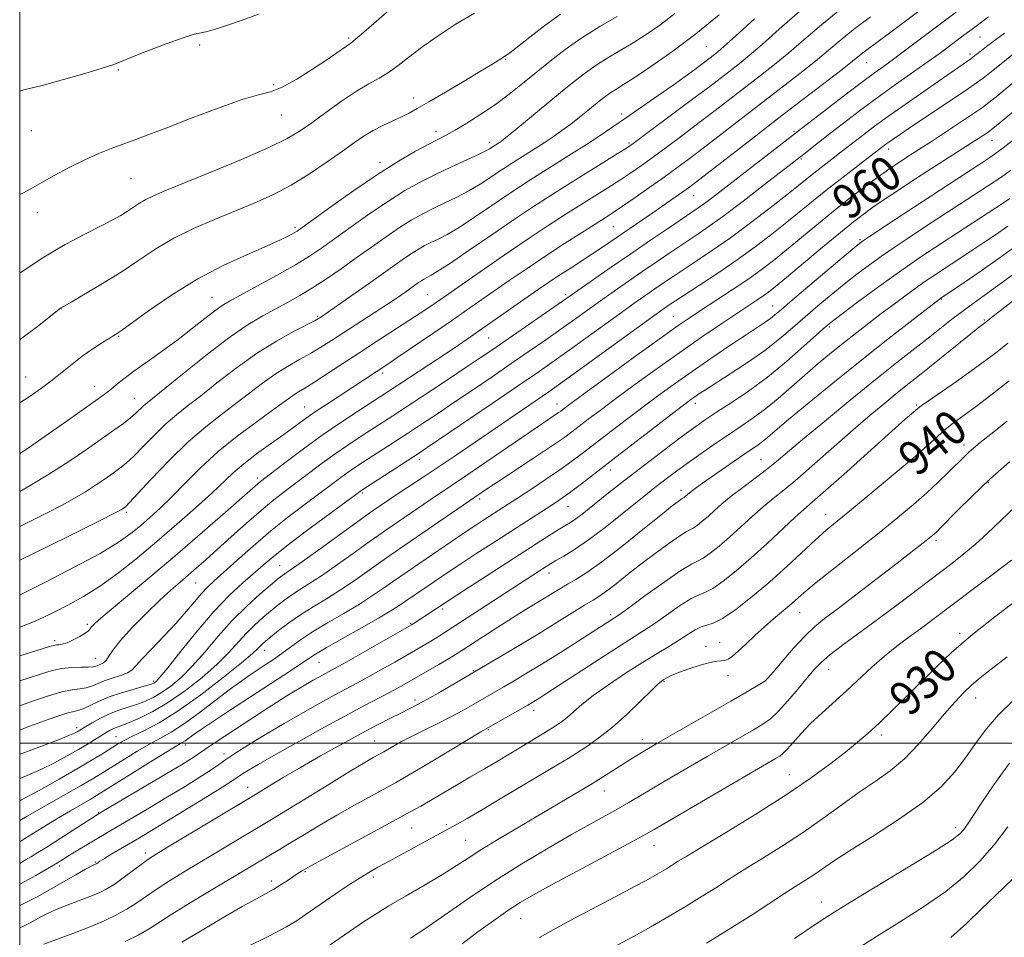
# Model space of a CAD drawing. Extents: x 2139800 to 2142700, y 309800 to 312700.
# Drawn here: x 2140000 to 2140227, y 311955 to 312167 of the extents above; entities that cross this region are included whole.
import ezdxf

# ---------------------------------------------------------------- set-up
doc = ezdxf.new("R2010")
doc.units = 0
doc.header["$MEASUREMENT"] = 0
for name, color, linetype, lineweight in [('CONTOUR INDEX', 41, 'Continuous', 13), ('CONTOUR INDEX LABEL', 244, 'Continuous', 0), ('CONTOUR INTERMEDIATE', 44, 'Continuous', 0), ('GRID LINE', 7, 'Continuous', 0), ('SPOT ELEVATION DTM', 2, 'Continuous', 13)]:
    doc.layers.add(name, color=color, linetype=linetype, lineweight=lineweight)
doc.styles.add('Style-WORKING', font='WORKING.shx')

msp = doc.modelspace()

# ---------------------------------------------------------------- linework, layer by layer
at = {"layer": 'CONTOUR INDEX', "flags": 128}
for points, elevation in [([(2140000, 312020.19), (2140003.991, 312021.41), (2140006.686, 312022.237), (2140007.921, 312022.597), (2140008.488, 312022.7), (2140009.061, 312022.743), (2140009.85, 312022.87), (2140010.949, 312023.21), (2140012.384, 312023.842), (2140013.893, 312024.63), (2140015.145, 312025.387), (2140015.903, 312025.973), (2140016.316, 312026.434), (2140016.625, 312026.865), (2140017.121, 312027.419), (2140018.283, 312028.478), (2140020.639, 312030.484), (2140029.609, 312037.969), (2140035.307, 312042.771), (2140041.075, 312047.712), (2140046.315, 312052.256), (2140055.048, 312059.925), (2140055.657, 312060.422), (2140061.591, 312064.974), (2140065.537, 312067.942), (2140069.888, 312071.102), (2140074.191, 312074.07), (2140078.07, 312076.638), (2140085.157, 312081.22), (2140094.545, 312087.404), (2140098.257, 312089.868), (2140101.351, 312091.941), (2140104.104, 312093.813), (2140106.986, 312095.805), (2140119.79, 312104.768), (2140122.163, 312106.395), (2140124.531, 312107.973), (2140127.133, 312109.659), (2140132.386, 312113.047), (2140134.65, 312114.554), (2140147.01, 312123.006), (2140149.441, 312124.686), (2140153.184, 312127.312), (2140154.483, 312128.247), (2140156.095, 312129.462), (2140158.844, 312131.583), (2140168.952, 312139.424), (2140175.07, 312144.152), (2140189.96, 312155.599), (2140192.366, 312157.494), (2140194.763, 312159.42), (2140196.024, 312160.365), (2140197.978, 312161.8), (2140201.026, 312164.055), (2140215.572, 312174.943)], 970), ([(2140000, 312126.701), (2140000.875, 312127.086), (2140002.954, 312128.214), (2140005.09, 312129.488), (2140007.993, 312131.132), (2140011.461, 312132.974), (2140015.061, 312134.746), (2140018.435, 312136.237), (2140021.505, 312137.461), (2140024.267, 312138.486), (2140026.837, 312139.423), (2140029.826, 312140.532), (2140033.965, 312142.113), (2140039.642, 312144.313), (2140045.884, 312146.679), (2140051.372, 312148.607), (2140055.177, 312149.707), (2140057.921, 312150.444), (2140060.613, 312151.498), (2140063.983, 312153.342), (2140067.641, 312155.629), (2140070.915, 312157.805), (2140073.286, 312159.43), (2140076.494, 312161.678), (2140077.508, 312162.474), (2140079.52, 312164.185), (2140087.079, 312170.76)], 990), ([(2140000, 312058.162), (2140002.403, 312059.508), (2140006.895, 312062.188), (2140011.321, 312065.044), (2140015.422, 312067.842), (2140021.783, 312072.309), (2140023.946, 312073.861), (2140025.592, 312075.123), (2140026.849, 312076.209), (2140028.613, 312077.898), (2140029.417, 312078.592), (2140033.563, 312081.938), (2140038.003, 312085.556), (2140043.371, 312089.853), (2140048.587, 312093.827), (2140052.812, 312096.716), (2140056.187, 312098.717), (2140061.881, 312101.759), (2140064.698, 312103.35), (2140067.666, 312105.154), (2140070.865, 312107.249), (2140074.25, 312109.578), (2140077.74, 312112.049), (2140081.244, 312114.559), (2140084.623, 312116.953), (2140087.726, 312119.066), (2140090.463, 312120.782), (2140092.985, 312122.202), (2140095.503, 312123.477), (2140098.173, 312124.746), (2140100.947, 312126.078), (2140103.72, 312127.529), (2140106.382, 312129.115), (2140108.802, 312130.689), (2140110.839, 312132.066), (2140112.43, 312133.126), (2140113.805, 312134.012), (2140119.07, 312137.322), (2140121.175, 312138.677), (2140123.241, 312140.05), (2140125.27, 312141.462), (2140127.294, 312142.953), (2140129.319, 312144.534), (2140131.236, 312146.088), (2140134.259, 312148.567), (2140135.395, 312149.448), (2140136.483, 312150.209), (2140137.729, 312150.991), (2140139.495, 312152.081), (2140142.184, 312153.803), (2140146.062, 312156.401), (2140150.862, 312159.784), (2140156.18, 312163.781), (2140161.599, 312168.159)], 980), ([(2140000, 311991.877), (2140001.753, 311992.556), (2140004.904, 311993.932), (2140008.018, 311995.471), (2140010.982, 311997.072), (2140013.622, 311998.587), (2140015.801, 311999.893), (2140020.013, 312002.512), (2140020.902, 312003.018), (2140021.692, 312003.399), (2140022.514, 312003.717), (2140023.616, 312004.115), (2140025.273, 312004.757), (2140027.691, 312005.797), (2140030.779, 312007.331), (2140034.376, 312009.446), (2140038.282, 312012.154), (2140042.139, 312015.181), (2140045.552, 312018.182), (2140048.243, 312020.878), (2140052.313, 312025.377), (2140054.235, 312027.283), (2140056.146, 312028.997), (2140057.969, 312030.533), (2140059.654, 312031.908), (2140061.264, 312033.151), (2140062.89, 312034.294), (2140064.655, 312035.414), (2140066.829, 312036.772), (2140069.713, 312038.672), (2140073.426, 312041.263), (2140077.355, 312044.078), (2140080.704, 312046.493), (2140082.937, 312048.083), (2140084.573, 312049.216), (2140094.803, 312056.222), (2140099.719, 312059.513), (2140103.086, 312061.783), (2140117.577, 312071.679), (2140120.751, 312073.829), (2140124.484, 312076.341), (2140124.974, 312076.699), (2140126.064, 312077.532), (2140127.624, 312078.687), (2140130.892, 312081.079), (2140136.274, 312085), (2140142.587, 312089.583), (2140148.254, 312093.677), (2140152.136, 312096.444), (2140154.858, 312098.317), (2140157.485, 312100.047), (2140160.812, 312102.205), (2140164.559, 312104.658), (2140168.18, 312107.095), (2140171.287, 312109.305), (2140174.143, 312111.484), (2140177.173, 312113.927), (2140184.506, 312119.999), (2140188.352, 312123.142), (2140191.955, 312125.997), (2140195.127, 312128.436), (2140197.704, 312130.36), (2140199.592, 312131.724), (2140200.994, 312132.693), (2140205.812, 312135.842), (2140208.554, 312137.602), (2140210.831, 312139.09), (2140217.559, 312143.55), (2140220.528, 312145.537), (2140222.412, 312146.826), (2140223.884, 312147.931), (2140225.921, 312149.582), (2140229.263, 312152.311)], 960), ([(2140000, 311967.427), (2140000.308, 311967.575), (2140003.723, 311969.438), (2140008.718, 311972.401), (2140010.211, 311973.343), (2140011.535, 311974.158), (2140021.08, 311979.843), (2140029.953, 311985.083), (2140033.792, 311987.376), (2140037.656, 311989.714), (2140041.191, 311991.897), (2140044.02, 311993.709), (2140045.959, 311995.041), (2140047.59, 311996.21), (2140049.691, 311997.635), (2140052.833, 311999.624), (2140056.784, 312002.028), (2140061.106, 312004.582), (2140065.393, 312007.048), (2140069.365, 312009.278), (2140072.773, 312011.147), (2140077.875, 312013.871), (2140080.417, 312015.244), (2140083.441, 312016.926), (2140086.653, 312018.741), (2140091.945, 312021.77), (2140093.798, 312022.855), (2140095.383, 312023.817), (2140096.963, 312024.817), (2140121.591, 312040.848), (2140122.587, 312041.457), (2140123.861, 312042.189), (2140125.694, 312043.228), (2140128.186, 312044.754), (2140131.392, 312046.946), (2140135.247, 312049.85), (2140139.211, 312052.987), (2140145.031, 312057.675), (2140146.728, 312059.017), (2140149.929, 312061.485), (2140151.996, 312063.039), (2140154.486, 312064.859), (2140157.409, 312066.935), (2140160.568, 312069.124), (2140163.712, 312071.249), (2140166.653, 312073.197), (2140169.466, 312075.114), (2140172.29, 312077.209), (2140175.233, 312079.629), (2140178.278, 312082.28), (2140181.377, 312085.003), (2140184.485, 312087.662), (2140187.55, 312090.208), (2140190.522, 312092.612), (2140193.375, 312094.866), (2140196.18, 312097.033), (2140199.035, 312099.199), (2140201.971, 312101.398), (2140204.761, 312103.464), (2140207.117, 312105.184), (2140208.874, 312106.433), (2140210.382, 312107.46), (2140219.982, 312113.763), (2140222.724, 312115.588), (2140225.435, 312117.431), (2140228.25, 312119.407)], 950), ([(2140037.443, 311954.03), (2140041.739, 311956.62), (2140046.784, 311959.602), (2140051.404, 311962.272), (2140054.711, 311964.107), (2140056.969, 311965.318), (2140058.727, 311966.299), (2140060.418, 311967.351), (2140062.009, 311968.411), (2140063.348, 311969.323), (2140064.327, 311969.97), (2140065.487, 311970.686), (2140065.997, 311970.985), (2140067.256, 311971.687), (2140070.108, 311973.249), (2140086.251, 311982.013), (2140090.027, 311984.05), (2140092.637, 311985.472), (2140094.885, 311986.743), (2140097.383, 311988.209), (2140102.235, 311991.104), (2140103.989, 311992.134), (2140107.36, 311994.088), (2140109.769, 311995.507), (2140117.933, 312000.383), (2140122.073, 312002.904), (2140123.669, 312003.91), (2140125.078, 312004.878), (2140126.445, 312005.958), (2140127.946, 312007.286), (2140129.856, 312008.947), (2140132.481, 312011.015), (2140135.983, 312013.497), (2140139.958, 312016.141), (2140143.858, 312018.63), (2140147.242, 312020.719), (2140150.079, 312022.443), (2140152.443, 312023.908), (2140154.406, 312025.185), (2140156.045, 312026.213), (2140157.433, 312026.895), (2140158.702, 312027.242), (2140160.209, 312027.69), (2140162.37, 312028.784), (2140165.462, 312030.917), (2140169.223, 312033.876), (2140173.252, 312037.299), (2140177.185, 312040.833), (2140183.841, 312046.989), (2140186.319, 312049.175), (2140188.826, 312051.261), (2140192.132, 312053.958), (2140196.706, 312057.717), (2140201.809, 312061.962), (2140206.399, 312065.857), (2140209.699, 312068.767), (2140211.988, 312070.846), (2140213.812, 312072.448), (2140215.669, 312073.914), (2140220.693, 312077.618), (2140224.308, 312080.357), (2140228.567, 312083.689)], 940), ([(2140120.04, 311955.106), (2140123.258, 311956.935), (2140128.155, 311959.569), (2140133.8, 311962.557), (2140142.34, 311967.057), (2140144.569, 311968.251), (2140146.216, 311969.166), (2140147.819, 311970.09), (2140149.391, 311971.023), (2140150.812, 311971.894), (2140152.138, 311972.73), (2140154.105, 311973.953), (2140157.624, 311976.088), (2140163.244, 311979.463), (2140170.073, 311983.624), (2140176.857, 311987.925), (2140182.578, 311991.819), (2140187.153, 311995.174), (2140190.735, 311997.958), (2140193.533, 312000.218), (2140195.98, 312002.31), (2140198.564, 312004.669), (2140201.643, 312007.603), (2140205.043, 312010.925), (2140211.73, 312017.595), (2140215.286, 312020.972), (2140219.699, 312024.792), (2140225.248, 312029.206), (2140231.025, 312033.608)], 930), ([(2140215.108, 311955.169), (2140218.697, 311958.355), (2140222.214, 311961.732), (2140225.309, 311964.774), (2140229.569, 311968.868)], 920)]:
    msp.add_lwpolyline(points, dxfattribs=dict(at, elevation=elevation))
at = {"layer": 'CONTOUR INTERMEDIATE', "flags": 128}
for points, elevation in [([(2140000, 312014.411), (2140002.221, 312015.116), (2140005.076, 312016.051), (2140007.5, 312016.776), (2140009.763, 312017.254), (2140012.046, 312017.472), (2140014.169, 312017.53), (2140015.862, 312017.558), (2140016.946, 312017.657), (2140017.608, 312017.82), (2140018.713, 312018.229), (2140019.359, 312018.562), (2140019.99, 312019.131), (2140020.615, 312020.067), (2140021.569, 312021.54), (2140023.272, 312023.728), (2140025.965, 312026.686), (2140029.198, 312029.97), (2140032.344, 312033.009), (2140034.923, 312035.377), (2140037.036, 312037.219), (2140038.928, 312038.825), (2140040.842, 312040.468), (2140043.004, 312042.369), (2140045.638, 312044.731), (2140048.861, 312047.653), (2140052.372, 312050.809), (2140055.765, 312053.767), (2140058.74, 312056.21), (2140061.436, 312058.298), (2140069.875, 312064.658), (2140072.866, 312066.831), (2140075.811, 312068.862), (2140078.623, 312070.72), (2140086.218, 312075.635), (2140089.592, 312077.842), (2140098.842, 312083.936), (2140103.169, 312086.802), (2140106.398, 312088.956), (2140109.091, 312090.781), (2140127.37, 312103.44), (2140132.533, 312107.047), (2140136.637, 312109.896), (2140141.195, 312113.042), (2140145.738, 312116.153), (2140149.842, 312118.945), (2140156.758, 312123.622), (2140158.171, 312124.642), (2140160.01, 312126.033), (2140182.263, 312143.249), (2140190.312, 312149.424), (2140194.446, 312152.561), (2140197.484, 312154.821), (2140199.512, 312156.29), (2140201.854, 312157.965), (2140203.137, 312158.922), (2140213.651, 312166.829), (2140218.963, 312170.788)], 968), ([(2140000, 312034.213), (2140000.721, 312034.574), (2140006.129, 312037.297), (2140012.61, 312040.628), (2140018.574, 312043.844), (2140022.818, 312046.396), (2140025.681, 312048.421), (2140027.889, 312050.23), (2140030.068, 312052.112), (2140032.441, 312054.272), (2140035.134, 312056.893), (2140038.252, 312060.084), (2140041.823, 312063.658), (2140045.853, 312067.352), (2140050.251, 312070.91), (2140054.53, 312074.089), (2140058.104, 312076.653), (2140060.555, 312078.445), (2140062.143, 312079.628), (2140063.295, 312080.448), (2140064.42, 312081.154), (2140065.863, 312082.015), (2140067.951, 312083.307), (2140070.907, 312085.221), (2140078.558, 312090.253), (2140082.664, 312092.921), (2140089.922, 312097.617), (2140092.541, 312099.338), (2140094.498, 312100.648), (2140097.191, 312102.497), (2140106.368, 312108.871), (2140111.937, 312112.707), (2140117.451, 312116.455), (2140122.111, 312119.543), (2140126.011, 312122.054), (2140135.833, 312128.234), (2140138.64, 312130.041), (2140141.157, 312131.721), (2140143.632, 312133.443), (2140146.38, 312135.418), (2140149.623, 312137.792), (2140153.232, 312140.47), (2140156.985, 312143.296), (2140160.695, 312146.131), (2140171.104, 312154.162), (2140174.366, 312156.729), (2140177.654, 312159.44), (2140181.126, 312162.443), (2140185.182, 312165.907), (2140190.289, 312170.008)], 974), ([(2140000, 312042.298), (2140003.352, 312043.878), (2140011.192, 312047.731), (2140017.672, 312050.973), (2140022.964, 312053.651), (2140023.442, 312053.919), (2140024.231, 312054.451), (2140024.507, 312054.681), (2140025.289, 312055.479), (2140030.388, 312060.955), (2140034.559, 312065.312), (2140038.94, 312069.597), (2140042.961, 312073.094), (2140046.588, 312075.923), (2140049.923, 312078.415), (2140056.061, 312083.125), (2140058.981, 312085.207), (2140061.854, 312087.002), (2140064.623, 312088.574), (2140067.208, 312090.023), (2140069.596, 312091.456), (2140072.027, 312093.007), (2140084.734, 312101.247), (2140087.176, 312102.871), (2140088.978, 312104.104), (2140092.16, 312106.352), (2140092.817, 312106.799), (2140093.381, 312107.153), (2140093.902, 312107.446), (2140095.089, 312108.052), (2140096.475, 312108.892), (2140099.257, 312110.725), (2140103.806, 312113.825), (2140109.279, 312117.581), (2140114.526, 312121.159), (2140118.716, 312123.951), (2140122.278, 312126.247), (2140125.962, 312128.564), (2140138.023, 312136.097), (2140140.142, 312137.44), (2140141.717, 312138.519), (2140143.894, 312140.112), (2140151.834, 312145.998), (2140156.055, 312149.152), (2140159.397, 312151.678), (2140166.185, 312156.91), (2140168.519, 312158.799), (2140171.502, 312161.361), (2140175.425, 312164.861), (2140180.258, 312169.101)], 976), ([(2140000, 312108.578), (2140005.218, 312112.003), (2140010.526, 312115.153), (2140015.03, 312117.551), (2140018.641, 312119.366), (2140021.335, 312120.761), (2140023.331, 312121.876), (2140024.91, 312122.85), (2140027.701, 312124.702), (2140029.151, 312125.563), (2140030.881, 312126.414), (2140033.529, 312127.542), (2140044.151, 312131.868), (2140051.255, 312134.816), (2140057.529, 312137.541), (2140061.813, 312139.624), (2140064.753, 312141.374), (2140067.449, 312143.276), (2140070.729, 312145.663), (2140074.345, 312148.234), (2140077.778, 312150.532), (2140080.635, 312152.235), (2140083.031, 312153.564), (2140085.21, 312154.877), (2140087.413, 312156.47), (2140089.877, 312158.4), (2140092.84, 312160.663), (2140096.461, 312163.225), (2140100.599, 312165.933), (2140105.032, 312168.601)], 988), ([(2140000, 312066.884), (2140001.475, 312067.86), (2140005.923, 312070.943), (2140010.934, 312074.464), (2140018.148, 312079.561), (2140019.826, 312080.768), (2140021.017, 312081.682), (2140022.32, 312082.74), (2140024.031, 312084.107), (2140026.368, 312085.878), (2140029.448, 312088.101), (2140032.985, 312090.628), (2140036.589, 312093.264), (2140039.913, 312095.812), (2140042.781, 312098.073), (2140045.057, 312099.847), (2140046.757, 312101.052), (2140048.504, 312102.09), (2140054.95, 312105.592), (2140059.474, 312108.089), (2140063.693, 312110.488), (2140066.942, 312112.457), (2140069.699, 312114.292), (2140072.726, 312116.445), (2140076.569, 312119.214), (2140080.901, 312122.287), (2140085.181, 312125.199), (2140089.005, 312127.596), (2140092.527, 312129.579), (2140096.043, 312131.361), (2140099.716, 312133.092), (2140105.951, 312135.931), (2140107.67, 312136.759), (2140108.563, 312137.243), (2140110.859, 312138.712), (2140111.313, 312139.028), (2140112.249, 312139.756), (2140114.161, 312141.311), (2140124.966, 312150.243), (2140128.063, 312152.772), (2140130.673, 312154.795), (2140133.175, 312156.546), (2140135.87, 312158.228), (2140138.746, 312159.928), (2140141.713, 312161.703), (2140144.723, 312163.626), (2140147.891, 312165.84), (2140151.375, 312168.503)], 982), ([(2140000, 312093.139), (2140000.18, 312093.268), (2140004.077, 312096.24), (2140009.456, 312100.483), (2140012.036, 312101.958), (2140015.142, 312103.748), (2140019.165, 312106.136), (2140023.451, 312108.812), (2140027.503, 312111.51), (2140031.461, 312114.125), (2140035.62, 312116.597), (2140040.183, 312118.875), (2140044.968, 312120.97), (2140054.159, 312124.742), (2140058.439, 312126.655), (2140062.689, 312128.861), (2140066.978, 312131.474), (2140071.053, 312134.217), (2140074.577, 312136.719), (2140077.334, 312138.695), (2140079.579, 312140.233), (2140081.684, 312141.511), (2140083.923, 312142.674), (2140086.171, 312143.733), (2140088.204, 312144.668), (2140089.938, 312145.517), (2140091.845, 312146.55), (2140094.536, 312148.099), (2140098.363, 312150.346), (2140102.644, 312152.885), (2140106.438, 312155.159), (2140109.028, 312156.742), (2140112.253, 312158.758), (2140113.249, 312159.442), (2140115.007, 312160.776), (2140117.841, 312163.007), (2140121.339, 312165.729), (2140124.909, 312168.371)], 986), ([(2140000, 312150.587), (2140000.98, 312150.853), (2140005.17, 312151.903), (2140010.108, 312153.234), (2140015.038, 312154.646), (2140019.024, 312155.848), (2140021.489, 312156.661), (2140023.292, 312157.357), (2140025.653, 312158.32), (2140029.399, 312159.794), (2140033.798, 312161.464), (2140037.725, 312162.876), (2140040.339, 312163.696), (2140041.912, 312164.073), (2140042.998, 312164.277), (2140044.119, 312164.55), (2140045.675, 312165.028), (2140048.032, 312165.818), (2140051.375, 312166.978), (2140055.164, 312168.361)], 992), ([(2140000, 312078.638), (2140002.202, 312080.019), (2140005.049, 312081.958), (2140007.524, 312083.809), (2140009.841, 312085.684), (2140012.12, 312087.559), (2140014.458, 312089.376), (2140016.885, 312091.069), (2140019.155, 312092.525), (2140022.165, 312094.369), (2140023.485, 312095.27), (2140029.774, 312099.861), (2140035.034, 312103.498), (2140040.985, 312107.184), (2140047.032, 312110.348), (2140052.608, 312112.892), (2140057.149, 312114.839), (2140060.257, 312116.225), (2140062.17, 312117.158), (2140063.286, 312117.764), (2140064.076, 312118.241), (2140065.281, 312119.079), (2140071.894, 312123.869), (2140077.18, 312127.621), (2140082.636, 312131.332), (2140087.47, 312134.377), (2140091.461, 312136.691), (2140094.533, 312138.347), (2140098.533, 312140.408), (2140100.58, 312141.546), (2140103.319, 312143.183), (2140106.548, 312145.237), (2140109.901, 312147.528), (2140113.096, 312149.909), (2140116.181, 312152.363), (2140119.287, 312154.904), (2140122.54, 312157.535), (2140126.036, 312160.213), (2140129.867, 312162.883), (2140134.01, 312165.465), (2140137.997, 312167.775)], 984), ([(2140000, 312026.834), (2140000.998, 312027.168), (2140003.584, 312028.169), (2140005.768, 312029.172), (2140008.136, 312030.362), (2140011.141, 312031.904), (2140014.72, 312033.884), (2140018.678, 312036.364), (2140022.853, 312039.377), (2140027.202, 312042.834), (2140031.714, 312046.614), (2140036.311, 312050.561), (2140040.648, 312054.365), (2140044.312, 312057.68), (2140049.336, 312062.429), (2140051.75, 312064.512), (2140054.732, 312066.806), (2140057.975, 312069.161), (2140060.99, 312071.315), (2140065.66, 312074.706), (2140068.102, 312076.414), (2140071.088, 312078.408), (2140085.01, 312087.533), (2140087.359, 312089.113), (2140095.473, 312094.626), (2140099.747, 312097.552), (2140103.243, 312099.967), (2140113.099, 312106.832), (2140117.215, 312109.655), (2140121.548, 312112.565), (2140125.853, 312115.376), (2140129.787, 312117.891), (2140135.254, 312121.339), (2140137.114, 312122.541), (2140139.256, 312123.985), (2140142.172, 312126.002), (2140145.548, 312128.368), (2140148.866, 312130.723), (2140151.781, 312132.829), (2140154.629, 312134.942), (2140157.915, 312137.439), (2140180.213, 312154.66), (2140183.807, 312157.52), (2140186.75, 312159.971), (2140189.495, 312162.281), (2140192.628, 312164.786), (2140196.54, 312167.713)], 972), ([(2140000, 312008.668), (2140000.452, 312008.822), (2140003.419, 312009.867), (2140006.688, 312010.971), (2140009.719, 312011.857), (2140012.093, 312012.335), (2140013.896, 312012.562), (2140015.336, 312012.783), (2140016.621, 312013.187), (2140017.947, 312013.747), (2140019.505, 312014.38), (2140021.391, 312015.015), (2140023.32, 312015.639), (2140024.91, 312016.248), (2140025.943, 312016.894), (2140026.851, 312017.843), (2140028.231, 312019.415), (2140030.49, 312021.803), (2140033.284, 312024.703), (2140036.082, 312027.685), (2140038.457, 312030.382), (2140040.395, 312032.686), (2140041.987, 312034.551), (2140043.38, 312036.02), (2140044.942, 312037.487), (2140050.144, 312042.189), (2140053.898, 312045.522), (2140058.051, 312049.049), (2140062.287, 312052.425), (2140066.275, 312055.456), (2140074.213, 312061.375), (2140075.844, 312062.561), (2140077.431, 312063.653), (2140079.175, 312064.801), (2140089.828, 312071.704), (2140093.054, 312073.818), (2140096.495, 312076.095), (2140100.312, 312078.648), (2140104.59, 312081.534), (2140109.107, 312084.604), (2140113.566, 312087.651), (2140117.72, 312090.508), (2140121.527, 312093.149), (2140124.998, 312095.586), (2140128.167, 312097.844), (2140134.198, 312102.164), (2140137.358, 312104.395), (2140140.631, 312106.679), (2140143.95, 312108.971), (2140147.24, 312111.223), (2140150.392, 312113.36), (2140155.928, 312117.05), (2140158.77, 312118.999), (2140162.39, 312121.621), (2140167.088, 312125.168), (2140172.045, 312128.982), (2140181.115, 312136.035), (2140184.494, 312138.697), (2140187.064, 312140.701), (2140190.268, 312143.176), (2140193.991, 312146.002), (2140198.083, 312149.033), (2140202.346, 312152.102), (2140209.844, 312157.405), (2140212.373, 312159.223), (2140214.241, 312160.602), (2140217.551, 312163.096), (2140219.993, 312164.916), (2140223.773, 312167.703)], 966), ([(2140000, 312050.071), (2140001.599, 312050.818), (2140006.194, 312053.127), (2140009.806, 312055.006), (2140012.684, 312056.58), (2140015.169, 312058.053), (2140017.526, 312059.575), (2140019.711, 312061.065), (2140021.599, 312062.389), (2140023.145, 312063.495), (2140024.617, 312064.67), (2140026.363, 312066.288), (2140028.619, 312068.582), (2140031.191, 312071.224), (2140033.776, 312073.747), (2140036.189, 312075.843), (2140038.711, 312077.828), (2140041.743, 312080.177), (2140045.564, 312083.208), (2140049.978, 312086.623), (2140054.667, 312089.967), (2140059.288, 312092.85), (2140063.382, 312095.132), (2140068.219, 312097.649), (2140068.994, 312098.069), (2140069.305, 312098.26), (2140069.662, 312098.496), (2140070.537, 312099.092), (2140075.487, 312102.54), (2140079.265, 312105.19), (2140082.963, 312107.801), (2140088.352, 312111.625), (2140090.271, 312112.932), (2140091.922, 312113.968), (2140093.444, 312114.824), (2140094.962, 312115.593), (2140096.631, 312116.399), (2140098.711, 312117.485), (2140101.488, 312119.127), (2140105.094, 312121.47), (2140109.04, 312124.135), (2140112.683, 312126.613), (2140115.577, 312128.542), (2140118.079, 312130.153), (2140127.504, 312136.069), (2140130.963, 312138.281), (2140134.066, 312140.32), (2140137.031, 312142.324), (2140140.196, 312144.5), (2140147.488, 312149.562), (2140150.916, 312151.975), (2140153.734, 312153.993), (2140155.939, 312155.603), (2140160.479, 312159.034), (2140161.266, 312159.658), (2140162.672, 312160.868), (2140165.349, 312163.282), (2140169.725, 312167.278)], 978), ([(2140000, 312003.044), (2140001.507, 312003.598), (2140006.544, 312005.445), (2140009.031, 312006.321), (2140011.101, 312006.982), (2140012.563, 312007.353), (2140013.675, 312007.613), (2140014.81, 312008.007), (2140016.288, 312008.715), (2140018.214, 312009.656), (2140020.643, 312010.682), (2140023.529, 312011.662), (2140026.419, 312012.509), (2140028.764, 312013.154), (2140030.166, 312013.553), (2140030.845, 312013.785), (2140031.176, 312013.959), (2140031.547, 312014.264), (2140032.401, 312015.219), (2140034.196, 312017.426), (2140037.21, 312021.222), (2140040.998, 312025.898), (2140044.933, 312030.482), (2140048.491, 312034.198), (2140051.55, 312037.063), (2140056.21, 312041.141), (2140058.515, 312043.077), (2140061.728, 312045.61), (2140066.247, 312049.019), (2140071.165, 312052.662), (2140079.052, 312058.444), (2140092.09, 312066.884), (2140094.148, 312068.255), (2140109.124, 312078.426), (2140115.027, 312082.451), (2140119.442, 312085.477), (2140122.915, 312087.892), (2140126.391, 312090.363), (2140139.029, 312099.49), (2140142.183, 312101.744), (2140144.624, 312103.461), (2140146.704, 312104.9), (2140148.743, 312106.294), (2140150.943, 312107.775), (2140153.48, 312109.451), (2140156.503, 312111.43), (2140160.064, 312113.818), (2140164.189, 312116.719), (2140168.793, 312120.131), (2140173.346, 312123.617), (2140177.204, 312126.636), (2140179.918, 312128.8), (2140183.42, 312131.622), (2140185.137, 312132.964), (2140190.091, 312136.783), (2140193.068, 312139.109), (2140194.964, 312140.569), (2140197.499, 312142.466), (2140200.99, 312144.997), (2140205.535, 312148.215), (2140210.364, 312151.593), (2140219.718, 312158.068), (2140220.569, 312158.691), (2140221.42, 312159.34), (2140223.332, 312160.856), (2140224.908, 312162.069), (2140227.513, 312163.999)], 964), ([(2140000, 311997.456), (2140001.606, 311998.039), (2140005.865, 311999.619), (2140009.357, 312000.95), (2140011.541, 312001.83), (2140012.685, 312002.348), (2140013.263, 312002.663), (2140015.251, 312003.865), (2140016.746, 312004.748), (2140018.649, 312005.791), (2140020.758, 312006.797), (2140022.9, 312007.617), (2140027.019, 312008.956), (2140028.928, 312009.675), (2140030.812, 312010.558), (2140032.776, 312011.702), (2140034.914, 312013.209), (2140037.27, 312015.2), (2140039.874, 312017.804), (2140042.744, 312021.065), (2140045.84, 312024.7), (2140049.108, 312028.341), (2140052.439, 312031.653), (2140055.511, 312034.436), (2140057.945, 312036.518), (2140059.485, 312037.808), (2140060.36, 312038.512), (2140060.917, 312038.912), (2140061.55, 312039.322), (2140062.82, 312040.177), (2140065.33, 312041.943), (2140069.374, 312044.855), (2140080.369, 312052.823), (2140081.633, 312053.717), (2140085.502, 312056.361), (2140087.629, 312057.782), (2140093.187, 312061.431), (2140096.66, 312063.738), (2140100.59, 312066.392), (2140122.215, 312081.16), (2140124.434, 312082.725), (2140127.785, 312085.14), (2140147.007, 312099.092), (2140149.459, 312100.829), (2140150.245, 312101.364), (2140151.494, 312102.189), (2140157.069, 312105.803), (2140161.279, 312108.576), (2140165.719, 312111.608), (2140169.902, 312114.629), (2140173.727, 312117.54), (2140177.189, 312120.282), (2140183.382, 312125.334), (2140186.632, 312127.947), (2140190.213, 312130.745), (2140193.677, 312133.404), (2140200.092, 312138.293), (2140200.79, 312138.799), (2140201.802, 312139.511), (2140203.487, 312140.665), (2140206.265, 312142.537), (2140218.611, 312150.797), (2140221.042, 312152.46), (2140222.596, 312153.598), (2140224.113, 312154.81), (2140226.334, 312156.61), (2140229.595, 312159.182)], 962), ([(2140000, 311986.684), (2140000.451, 311986.914), (2140004.478, 311989.101), (2140009.146, 311991.71), (2140013.53, 311994.221), (2140016.906, 311996.221), (2140019.355, 311997.729), (2140022.621, 311999.787), (2140024.112, 312000.64), (2140026.023, 312001.607), (2140028.689, 312002.885), (2140032.212, 312004.745), (2140036.639, 312007.48), (2140041.846, 312011.185), (2140047.033, 312015.172), (2140051.231, 312018.56), (2140053.741, 312020.691), (2140054.951, 312021.816), (2140055.518, 312022.413), (2140056.03, 312022.913), (2140056.78, 312023.559), (2140057.992, 312024.548), (2140059.823, 312026.008), (2140062.169, 312027.79), (2140064.862, 312029.675), (2140067.76, 312031.507), (2140070.838, 312033.368), (2140074.096, 312035.4), (2140077.478, 312037.672), (2140080.703, 312039.94), (2140083.43, 312041.887), (2140085.504, 312043.342), (2140090.225, 312046.566), (2140106.585, 312057.811), (2140108.086, 312058.815), (2140110.677, 312060.526), (2140118.931, 312065.945), (2140122.86, 312068.562), (2140125.613, 312070.461), (2140127.543, 312071.874), (2140131.351, 312074.799), (2140134.064, 312076.853), (2140137.625, 312079.505), (2140142.136, 312082.816), (2140147.253, 312086.517), (2140152.521, 312090.262), (2140157.519, 312093.737), (2140161.971, 312096.772), (2140165.638, 312099.232), (2140170.314, 312102.327), (2140171.756, 312103.297), (2140173.002, 312104.194), (2140174.6, 312105.455), (2140177.158, 312107.572), (2140185.483, 312114.552), (2140189.577, 312117.96), (2140192.586, 312120.406), (2140194.808, 312122.123), (2140196.793, 312123.552), (2140198.991, 312125.06), (2140201.448, 312126.704), (2140206.921, 312130.302), (2140209.777, 312132.161), (2140212.574, 312133.964), (2140219.663, 312138.469), (2140222.588, 312140.369), (2140223.454, 312140.947), (2140224.08, 312141.39), (2140225.209, 312142.289), (2140232.192, 312148.013)], 958), ([(2140000, 311982.156), (2140001.692, 311983.137), (2140010.107, 311987.902), (2140014.182, 311990.225), (2140017.119, 311991.945), (2140019.332, 311993.298), (2140024.197, 311996.35), (2140027.157, 311998.158), (2140030.015, 311999.819), (2140032.522, 312001.172), (2140034.992, 312002.548), (2140037.878, 312004.394), (2140041.454, 312006.986), (2140048.699, 312012.533), (2140051.281, 312014.441), (2140053.235, 312015.795), (2140056.736, 312018.09), (2140058.625, 312019.358), (2140060.568, 312020.727), (2140062.571, 312022.208), (2140064.842, 312023.848), (2140067.641, 312025.703), (2140071.104, 312027.791), (2140074.877, 312029.987), (2140078.479, 312032.129), (2140081.531, 312034.08), (2140084.051, 312035.802), (2140086.156, 312037.282), (2140088.013, 312038.56), (2140092.47, 312041.574), (2140102.689, 312048.568), (2140105.378, 312050.375), (2140107.481, 312051.759), (2140115.015, 312056.624), (2140118.074, 312058.617), (2140121.491, 312060.877), (2140124.772, 312063.114), (2140127.583, 312065.13), (2140130.218, 312067.118), (2140136.638, 312072.066), (2140140.504, 312075.02), (2140144.357, 312077.932), (2140147.944, 312080.595), (2140151.492, 312083.162), (2140155.344, 312085.872), (2140159.684, 312088.857), (2140164.041, 312091.811), (2140167.783, 312094.318), (2140172.198, 312097.242), (2140173.408, 312098.085), (2140174.469, 312098.913), (2140175.972, 312100.184), (2140178.556, 312102.395), (2140182.554, 312105.79), (2140190.918, 312112.848), (2140193.253, 312114.79), (2140194.716, 312115.916), (2140196.309, 312117.005), (2140202.199, 312120.911), (2140210.46, 312126.338), (2140214.688, 312129.095), (2140221.559, 312133.536), (2140224.311, 312135.379), (2140227.223, 312137.485), (2140230.679, 312140.165)], 956), ([(2140000, 311977.229), (2140001.218, 311977.964), (2140006.195, 311981.085), (2140008.982, 311982.801), (2140011.728, 311984.426), (2140016.248, 311987.019), (2140017.751, 311987.903), (2140019.362, 311988.895), (2140030.203, 311995.677), (2140034.006, 311998.03), (2140037.503, 312000.136), (2140038.21, 312000.588), (2140040.287, 312002.086), (2140042.214, 312003.423), (2140044.99, 312005.273), (2140048.5, 312007.57), (2140061.052, 312015.752), (2140064.373, 312017.948), (2140066.561, 312019.42), (2140068.366, 312020.591), (2140070.808, 312022.041), (2140074.563, 312024.167), (2140078.93, 312026.618), (2140082.862, 312028.858), (2140085.583, 312030.489), (2140087.399, 312031.664), (2140088.883, 312032.677), (2140094.354, 312036.333), (2140099.011, 312039.49), (2140101.933, 312041.445), (2140105.379, 312043.71), (2140109.125, 312046.144), (2140123.817, 312055.61), (2140125.481, 312056.741), (2140127.329, 312058.085), (2140129.743, 312059.922), (2140136.99, 312065.531), (2140151.089, 312076.358), (2140153.671, 312078.32), (2140155.074, 312079.364), (2140155.954, 312079.99), (2140156.919, 312080.649), (2140158.387, 312081.616), (2140164.142, 312085.306), (2140168.152, 312087.94), (2140172.113, 312090.705), (2140175.531, 312093.351), (2140178.536, 312095.896), (2140181.412, 312098.424), (2140184.383, 312100.993), (2140187.424, 312103.548), (2140190.453, 312106.005), (2140193.402, 312108.3), (2140196.278, 312110.445), (2140199.107, 312112.469), (2140201.975, 312114.446), (2140205.229, 312116.622), (2140209.277, 312119.286), (2140226.676, 312130.653), (2140228.976, 312132.289)], 954), ([(2140000, 311972.258), (2140001.369, 311973.055), (2140002.753, 311973.864), (2140004.197, 311974.731), (2140006.288, 311976.036), (2140009.366, 311978.002), (2140017.488, 311983.226), (2140018.989, 311984.144), (2140034.213, 311993.133), (2140037.383, 311995.026), (2140039.453, 311996.291), (2140040.759, 311997.134), (2140041.642, 311997.755), (2140042.443, 311998.351), (2140043.511, 311999.113), (2140045.125, 312000.2), (2140056.315, 312007.481), (2140059.36, 312009.432), (2140061.966, 312011.071), (2140064.168, 312012.42), (2140066.073, 312013.554), (2140067.763, 312014.531), (2140069.23, 312015.358), (2140072.911, 312017.365), (2140075.397, 312018.754), (2140090.515, 312027.35), (2140090.929, 312027.608), (2140101.177, 312034.321), (2140119.337, 312046.056), (2140122.274, 312047.931), (2140124.406, 312049.267), (2140125.955, 312050.209), (2140127.2, 312050.98), (2140128.435, 312051.823), (2140129.906, 312052.932), (2140136.051, 312057.799), (2140138.818, 312059.959), (2140142.136, 312062.528), (2140146.02, 312065.515), (2140150.005, 312068.56), (2140153.509, 312071.209), (2140156.159, 312073.162), (2140158.421, 312074.739), (2140160.97, 312076.417), (2140164.32, 312078.587), (2140168.338, 312081.302), (2140172.727, 312084.53), (2140177.158, 312088.146), (2140181.171, 312091.652), (2140186.211, 312096.197), (2140187.774, 312097.485), (2140189.988, 312099.162), (2140193.551, 312101.811), (2140197.841, 312104.974), (2140201.905, 312107.933), (2140205.091, 312110.19), (2140207.948, 312112.13), (2140211.327, 312114.355), (2140227.248, 312124.773), (2140228.747, 312125.775)], 952), ([(2140000, 311962.508), (2140000.685, 311962.81), (2140004.02, 311964.546), (2140010.097, 311968.03), (2140012.953, 311969.645), (2140015.186, 311970.889), (2140016.505, 311971.603), (2140017.117, 311971.913), (2140017.503, 311972.076), (2140017.638, 311972.145), (2140017.792, 311972.244), (2140018.028, 311972.411), (2140018.551, 311972.754), (2140019.596, 311973.402), (2140021.304, 311974.427), (2140027.675, 311978.194), (2140030.06, 311979.618), (2140033.37, 311981.619), (2140037.916, 311984.389), (2140042.816, 311987.397), (2140046.897, 311989.927), (2140049.318, 311991.466), (2140051.491, 311992.919), (2140052.833, 311993.761), (2140055.089, 311995.098), (2140058.676, 311997.154), (2140063.775, 312000.022), (2140069.595, 312003.255), (2140075.105, 312006.272), (2140079.496, 312008.623), (2140085.436, 312011.735), (2140087.579, 312012.89), (2140089.58, 312014.008), (2140094.271, 312016.707), (2140096.851, 312018.208), (2140099.065, 312019.512), (2140100.67, 312020.486), (2140102.131, 312021.416), (2140106.989, 312024.583), (2140110.442, 312026.815), (2140113.862, 312028.993), (2140116.782, 312030.803), (2140121.259, 312033.508), (2140124.771, 312035.661), (2140126.512, 312036.699), (2140128.474, 312037.845), (2140131.002, 312039.449), (2140134.484, 312041.923), (2140139.067, 312045.454), (2140143.951, 312049.349), (2140148.096, 312052.691), (2140150.721, 312054.789), (2140152.083, 312055.845), (2140152.697, 312056.285), (2140153.008, 312056.479), (2140153.327, 312056.644), (2140153.513, 312056.773), (2140153.75, 312056.961), (2140154.756, 312057.837), (2140155.389, 312058.337), (2140156.332, 312059.035), (2140157.714, 312060.021), (2140162.239, 312063.183), (2140165.013, 312065.102), (2140167.485, 312066.797), (2140170.558, 312068.884), (2140171.6, 312069.655), (2140172.748, 312070.599), (2140174.555, 312072.14), (2140177.627, 312074.734), (2140182.349, 312078.66), (2140188.216, 312083.473), (2140194.501, 312088.546), (2140200.511, 312093.299), (2140205.687, 312097.326), (2140212.755, 312102.745), (2140218.194, 312106.398), (2140222.122, 312109.087), (2140226.779, 312112.361), (2140231.862, 312116.054)], 948), ([(2140000, 311957.373), (2140001.031, 311957.813), (2140002.432, 311958.527), (2140004.906, 311959.93), (2140006.442, 311960.714), (2140008.425, 311961.601), (2140010.941, 311962.601), (2140016.235, 311964.61), (2140018.323, 311965.471), (2140020.151, 311966.383), (2140022.05, 311967.56), (2140024.235, 311969.121), (2140028.36, 311972.263), (2140029.798, 311973.303), (2140031.533, 311974.406), (2140034.547, 311976.219), (2140054.075, 311987.916), (2140057.736, 311990.162), (2140060.883, 311992.061), (2140064.865, 311994.402), (2140069.523, 311997.062), (2140074.385, 311999.776), (2140078.903, 312002.246), (2140082.645, 312004.239), (2140085.635, 312005.783), (2140088.013, 312006.973), (2140089.967, 312007.934), (2140091.891, 312008.91), (2140094.228, 312010.178), (2140097.228, 312011.891), (2140100.366, 312013.724), (2140111.051, 312020.015), (2140115.401, 312022.593), (2140119.99, 312025.353), (2140124.181, 312027.929), (2140130.501, 312031.874), (2140132.451, 312033.069), (2140133.986, 312034.044), (2140135.616, 312035.198), (2140137.751, 312036.841), (2140140.4, 312038.925), (2140143.47, 312041.316), (2140146.803, 312043.837), (2140149.973, 312046.159), (2140152.488, 312047.914), (2140154.019, 312048.866), (2140155.587, 312049.679), (2140156.507, 312050.315), (2140157.671, 312051.241), (2140159.007, 312052.392), (2140160.484, 312053.726), (2140162.223, 312055.263), (2140164.382, 312057.046), (2140167.032, 312059.074), (2140169.878, 312061.189), (2140172.533, 312063.193), (2140174.811, 312065.019), (2140180.833, 312070.105), (2140185.883, 312074.313), (2140191.805, 312079.188), (2140197.649, 312083.935), (2140202.652, 312087.922), (2140210.222, 312093.853), (2140215.622, 312098.126), (2140217.913, 312099.883), (2140220.228, 312101.566), (2140223.13, 312103.634), (2140227.261, 312106.624), (2140232.973, 312110.845)], 946), ([(2140005.581, 311953.594), (2140012.268, 311956.084), (2140016.021, 311957.53), (2140019.355, 311958.918), (2140022.243, 311960.272), (2140024.773, 311961.658), (2140027.059, 311963.132), (2140029.308, 311964.71), (2140031.754, 311966.403), (2140034.593, 311968.226), (2140037.877, 311970.229), (2140057.774, 311982.132), (2140060.969, 311984.085), (2140071.394, 311990.495), (2140076.372, 311993.533), (2140079.731, 311995.544), (2140081.688, 311996.674), (2140084.086, 311997.996), (2140086.233, 311999.262), (2140088.069, 312000.307), (2140090.474, 312001.587), (2140093.41, 312003.049), (2140096.575, 312004.591), (2140099.596, 312006.095), (2140102.182, 312007.465), (2140104.366, 312008.695), (2140111.804, 312013.002), (2140114.263, 312014.441), (2140117.245, 312016.219), (2140120.81, 312018.397), (2140124.903, 312020.954), (2140128.993, 312023.542), (2140137.431, 312028.954), (2140138.473, 312029.685), (2140140.682, 312031.285), (2140144.442, 312034.027), (2140148.861, 312037.206), (2140152.727, 312039.872), (2140155.162, 312041.351), (2140156.61, 312042.066), (2140157.848, 312042.714), (2140159.501, 312043.858), (2140161.592, 312045.52), (2140163.993, 312047.59), (2140166.575, 312049.934), (2140169.197, 312052.339), (2140171.715, 312054.572), (2140174.081, 312056.518), (2140176.616, 312058.539), (2140179.736, 312061.116), (2140183.702, 312064.559), (2140192.54, 312072.368), (2140196.456, 312075.739), (2140199.828, 312078.561), (2140202.684, 312080.888), (2140205.117, 312082.829), (2140207.483, 312084.697), (2140210.198, 312086.859), (2140219.697, 312094.548), (2140221.411, 312095.917), (2140222.256, 312096.569), (2140223.269, 312097.326), (2140223.999, 312097.949), (2140224.558, 312098.407), (2140226.146, 312099.635), (2140229.687, 312102.318)], 944), ([(2140024.398, 311954.184), (2140027.496, 311955.756), (2140029.882, 311957.142), (2140035.149, 311960.543), (2140039.387, 311963.149), (2140044.221, 311966.052), (2140060.39, 311975.678), (2140062.776, 311977.12), (2140065.773, 311978.947), (2140069.309, 311981.081), (2140073.24, 311983.391), (2140077.371, 311985.731), (2140081.285, 311987.89), (2140086.81, 311990.887), (2140088.892, 311992.055), (2140091.697, 311993.701), (2140095.812, 311996.166), (2140106.503, 312002.598), (2140117.384, 312008.808), (2140118.354, 312009.378), (2140119.15, 312009.862), (2140120.121, 312010.472), (2140121.773, 312011.534), (2140134.045, 312019.518), (2140138.576, 312022.441), (2140144.21, 312026.021), (2140146.562, 312027.596), (2140149.424, 312029.606), (2140152.453, 312031.709), (2140155.08, 312033.384), (2140156.932, 312034.296), (2140158.41, 312034.878), (2140160.109, 312035.749), (2140162.495, 312037.4), (2140165.513, 312039.8), (2140168.979, 312042.787), (2140172.666, 312046.142), (2140179.049, 312052.099), (2140181.103, 312053.94), (2140183.148, 312055.704), (2140186.246, 312058.413), (2140191.052, 312062.704), (2140201.432, 312072.034), (2140204.546, 312074.805), (2140207.473, 312077.323), (2140208.275, 312077.923), (2140209.937, 312079.09), (2140216.409, 312083.566), (2140220.022, 312086.109), (2140223.108, 312088.357), (2140225.764, 312090.391), (2140228.251, 312092.399)], 942), ([(2140052.094, 311952.77), (2140057.74, 311955.53), (2140061.631, 311957.59), (2140064.125, 311959.09), (2140065.97, 311960.339), (2140074.129, 311965.957), (2140076.43, 311967.519), (2140078.613, 311968.946), (2140080.615, 311970.167), (2140082.727, 311971.364), (2140085.33, 311972.78), (2140097.24, 311979.212), (2140101.212, 311981.424), (2140103.33, 311982.634), (2140106.648, 311984.568), (2140111.379, 311987.361), (2140124.486, 311995.165), (2140126.681, 311996.498), (2140128.647, 311997.724), (2140131.009, 311999.248), (2140133.815, 312001.22), (2140136.97, 312003.724), (2140140.315, 312006.731), (2140143.456, 312009.757), (2140145.935, 312012.209), (2140147.445, 312013.659), (2140148.261, 312014.357), (2140148.808, 312014.719), (2140149.477, 312015.102), (2140150.528, 312015.613), (2140152.186, 312016.299), (2140154.546, 312017.161), (2140157.173, 312018.026), (2140159.499, 312018.672), (2140161.101, 312018.954), (2140162.137, 312019.026), (2140162.909, 312019.111), (2140163.694, 312019.42), (2140164.671, 312020.085), (2140165.996, 312021.221), (2140167.765, 312022.882), (2140169.84, 312024.862), (2140172.027, 312026.894), (2140174.15, 312028.755), (2140177.813, 312031.835), (2140181.158, 312034.729), (2140184.018, 312037.088), (2140188.313, 312040.522), (2140198.512, 312048.61), (2140202.857, 312052.115), (2140206.473, 312055.122), (2140209.539, 312057.797), (2140212.196, 312060.258), (2140214.433, 312062.433), (2140218.454, 312066.468), (2140219.316, 312067.285), (2140220.313, 312068.168), (2140221.838, 312069.427), (2140224.325, 312071.399), (2140228.08, 312074.336)], 938), ([(2140067.29, 311950.406), (2140079.439, 311958.735), (2140082.093, 311960.482), (2140085.246, 311962.427), (2140089.267, 311964.787), (2140093.646, 311967.326), (2140097.652, 311969.695), (2140100.8, 311971.664), (2140103.59, 311973.478), (2140106.765, 311975.501), (2140110.854, 311977.989), (2140115.515, 311980.756), (2140131.937, 311990.479), (2140132.969, 311991.11), (2140139.506, 311995.268), (2140141.212, 311996.336), (2140143.984, 311998.031), (2140145.266, 311998.793), (2140147.064, 311999.839), (2140164.281, 312009.713), (2140167.747, 312011.718), (2140171.358, 312013.841), (2140172.117, 312014.337), (2140172.814, 312015.014), (2140174.022, 312016.423), (2140176.126, 312018.9), (2140178.759, 312021.921), (2140181.362, 312024.744), (2140183.588, 312026.871), (2140185.923, 312028.769), (2140189.066, 312031.146), (2140193.43, 312034.464), (2140202.734, 312041.608), (2140209.376, 312046.776), (2140210.917, 312048.023), (2140211.377, 312048.423), (2140211.829, 312048.848), (2140212.614, 312049.633), (2140216.628, 312053.703), (2140220.038, 312057.067), (2140224.141, 312060.944), (2140228.667, 312065.006)], 936), ([(2140090.315, 311954.955), (2140093.602, 311957.144), (2140103.647, 311964.129), (2140109.746, 311968.215), (2140116.034, 311972.182), (2140122.078, 311975.804), (2140127.435, 311978.893), (2140131.782, 311981.327), (2140138.145, 311984.836), (2140140.711, 311986.313), (2140146.398, 311989.697), (2140150.175, 311991.926), (2140154.424, 311994.413), (2140158.782, 311996.944), (2140169.523, 312003.125), (2140171.695, 312004.415), (2140173.442, 312005.668), (2140175.248, 312007.358), (2140177.449, 312009.787), (2140179.801, 312012.563), (2140181.913, 312015.119), (2140183.549, 312017.06), (2140185.105, 312018.668), (2140187.132, 312020.397), (2140190.057, 312022.616), (2140198.191, 312028.569), (2140202.961, 312032.141), (2140215.313, 312041.518), (2140218.118, 312043.706), (2140220.724, 312045.906), (2140223.479, 312048.444), (2140226.56, 312051.379), (2140230.103, 312054.705)], 934), ([(2140102.186, 311953.657), (2140105.857, 311956.439), (2140109.504, 311959.089), (2140112.796, 311961.381), (2140115.61, 311963.215), (2140118.658, 311965.011), (2140122.864, 311967.322), (2140128.74, 311970.471), (2140140.566, 311976.769), (2140143.977, 311978.613), (2140146.548, 311980.07), (2140174.766, 311996.538), (2140175.574, 311997.028), (2140176.322, 311997.62), (2140177.28, 311998.602), (2140178.666, 312000.182), (2140180.491, 312002.235), (2140182.711, 312004.555), (2140185.271, 312006.976), (2140190.982, 312012.102), (2140196.842, 312017.544), (2140199.742, 312020.106), (2140202.598, 312022.407), (2140205.38, 312024.49), (2140208.052, 312026.44), (2140210.644, 312028.364), (2140216.829, 312033.006), (2140220.957, 312036.077), (2140225.284, 312039.319), (2140229.077, 312042.243)], 932), ([(2140138.187, 311953.433), (2140141.809, 311955.397), (2140145.765, 311957.603), (2140149.913, 311959.994), (2140153.979, 311962.41), (2140157.657, 311964.663), (2140160.785, 311966.645), (2140163.763, 311968.558), (2140167.137, 311970.683), (2140171.294, 311973.232), (2140175.997, 311976.15), (2140180.854, 311979.312), (2140185.528, 311982.583), (2140189.911, 311985.772), (2140193.952, 311988.674), (2140197.631, 311991.191), (2140201.056, 311993.631), (2140204.367, 311996.408), (2140207.653, 311999.784), (2140210.796, 312003.409), (2140213.625, 312006.783), (2140216.024, 312009.519), (2140218.091, 312011.684), (2140219.978, 312013.462), (2140221.91, 312015.097), (2140224.413, 312017.084), (2140228.09, 312019.98)], 928), ([(2140158.634, 311953.832), (2140164.502, 311957.432), (2140169.432, 311960.561), (2140176.649, 311965.278), (2140179.292, 311966.962), (2140181.516, 311968.363), (2140183.482, 311969.644), (2140185.436, 311971.001), (2140187.954, 311972.732), (2140191.695, 311975.165), (2140197.011, 311978.493), (2140203.043, 311982.371), (2140208.627, 311986.321), (2140212.875, 311989.969), (2140216.002, 311993.359), (2140218.503, 311996.64), (2140220.828, 311999.932), (2140223.274, 312003.246), (2140226.094, 312006.564), (2140229.485, 312009.888)], 926), ([(2140178.945, 311954.947), (2140183.964, 311958.306), (2140187.106, 311960.323), (2140191.773, 311963.209), (2140205.622, 311971.583), (2140211.723, 311975.316), (2140215.393, 311977.683), (2140217.183, 311979.062), (2140218.108, 311980.104), (2140219.049, 311981.408), (2140220.364, 311983.357), (2140222.278, 311986.279), (2140224.999, 311990.381), (2140228.668, 311995.388)], 924), ([(2140193.199, 311952.373), (2140197.915, 311955.376), (2140203.27, 311958.697), (2140208.792, 311962.206), (2140213.908, 311965.743), (2140218.192, 311969.21), (2140221.812, 311972.746), (2140225.088, 311976.554), (2140228.247, 311980.715)], 922)]:
    msp.add_lwpolyline(points, dxfattribs=dict(at, elevation=elevation))
at = {"layer": 'GRID LINE', "flags": 128}
for points in [[(2140000, 310000), (2142500, 310000), (2142500, 312500), (2140000, 312500), (2140000, 310000)], [(2142500, 312000), (2140000, 312000)]]:
    msp.add_lwpolyline(points, dxfattribs=at)
at = {"layer": 'SPOT ELEVATION DTM'}
for p in [(2140076.03, 312162.82, 990.24), (2140221.84, 312163.09, 965.03), (2140041.58, 312161.24, 991.78), (2140158.6, 312160.95, 979.03), (2140112.28, 312157.95, 985.88), (2140219.5, 312159.12, 964.38), (2140195.67, 312157.14, 969.15), (2140022.81, 312155.49, 991.88), (2140058.66, 312152.05, 990.34), (2140091.01, 312148.97, 986.57), (2140060.42, 312145.07, 989.18), (2140139.03, 312145.33, 978.46), (2140002.7, 312141.41, 991.17), (2140096.14, 312141.31, 984.53), (2140178.88, 312141.27, 968.2), (2140108.59, 312138.72, 982.44), (2140140.73, 312138.62, 976.26), (2140224.58, 312139.18, 957.23), (2140200.74, 312137.25, 961.5), (2140083.21, 312134.14, 984.5), (2140180.53, 312134.93, 965.8), (2140025.69, 312130.36, 989.07), (2140155.66, 312126.44, 969.19), (2140004.04, 312122.53, 989.42), (2140137.11, 312119.27, 971.01), (2140063.61, 312119.14, 984.32), (2140194.09, 312116.27, 956.23), (2140094.14, 312103.61, 974.96), (2140126.1, 312103.59, 968.34), (2140044.41, 312102.93, 982.81), (2140173.92, 312101, 956.79), (2140212.94, 312102.59, 947.91), (2140009.52, 312100.31, 985.97), (2140068.81, 312098.57, 978.18), (2140150.96, 312098.61, 960.91), (2140222.87, 312097.72, 944.16), (2140187.06, 312096.15, 951.74), (2140022.9, 312093.98, 983.88), (2140108.33, 312093.56, 969.07), (2140083.85, 312085.51, 971.64), (2140001.41, 312084.6, 984.86), (2140017.35, 312082.39, 982.69), (2140026.47, 312079.62, 980.83), (2140124.1, 312078.34, 960.68), (2140156.11, 312078.49, 953.49), (2140065.84, 312077.64, 972.82), (2140207.24, 312078.13, 942.19), (2140218.11, 312068.87, 938.5), (2140092.35, 312065.5, 963.51), (2140171.22, 312065.5, 946.9), (2140136.44, 312063.1, 953.4), (2140054.89, 312061.28, 970.44), (2140223.73, 312060.14, 935.85), (2140079.15, 312057.82, 963.78), (2140152.75, 312058.42, 948.51), (2140106.25, 312056.41, 957.63), (2140024.6, 312053.34, 975.72), (2140126.69, 312054.7, 953.18), (2140186.19, 312052.82, 940.71), (2140211.69, 312046.83, 935.66), (2140060.03, 312040.99, 962.9), (2140122.26, 312039.32, 949.41), (2140040.63, 312036.97, 967.06), (2140097.7, 312031.01, 951.68), (2140136.55, 312029.65, 944.35), (2140180.16, 312030.25, 937.24), (2140015.6, 312027.47, 970.32), (2140090.29, 312027.69, 952.15), (2140008.08, 312023.66, 970.35), (2140217.12, 312025.34, 930.35), (2140056.56, 312021.45, 957.35), (2140158.54, 312022.3, 938.55), (2140161.72, 312023.27, 938.99), (2140017.51, 312019.63, 968.89), (2140069.17, 312018.68, 953.09), (2140186.89, 312016.99, 933.23), (2140104.78, 312016.74, 946.11), (2140163.64, 312015.6, 937.31), (2140030.92, 312014.32, 964.32), (2140148.86, 312014.24, 937.85), (2140172.29, 312014.48, 936.02), (2140091.31, 312009.99, 946.44), (2140220.85, 312010.47, 927.33), (2140118.71, 312007.6, 941.47), (2140013.18, 312003.6, 962.46), (2140022.22, 312001.48, 958.87), (2140108.28, 312003.13, 941.87), (2140199.02, 312001.88, 929.58), (2140038.3, 311999.56, 953.46), (2140082.02, 312000.55, 944.86), (2140143.86, 312000.85, 936.59), (2140047.18, 311997.52, 950.44), (2140177.78, 311992.75, 930.85), (2140052.67, 311989.83, 946.69), (2140135.04, 311988.95, 935.26), (2140018.2, 311983.99, 952.11), (2140090.57, 311980.43, 939.08), (2140098.56, 311981.19, 938.27), (2140216.22, 311980.5, 924.46), (2140102.99, 311977.58, 936.95), (2140146.5, 311976.45, 931.26), (2140029.01, 311974.66, 946.44), (2140009.24, 311971.62, 949.57), (2140017.44, 311972.57, 948.15), (2140065.94, 311970.31, 939.84), (2140081.72, 311969.15, 937.62), (2140058.11, 311968.22, 940.47), (2140185.19, 311963.36, 924.7), (2140115.71, 311959.6, 931.14)]:
    msp.add_point(p, dxfattribs=at)

# ---------------------------------------------------------------- texts
at = {"layer": 'CONTOUR INDEX LABEL', "style": 'Style-WORKING', "width": 0.875}
for s, rotation, p in [('960', 35.4, (2140191.521, 312120.557, 960)), ('940', 39.2, (2140207.244, 312061.329, 940)), ('930', 43.3, (2140205.598, 312005.876, 930))]:
    msp.add_text(s, height=8, rotation=rotation, dxfattribs=at).set_placement(p)

doc.saveas('drawing.dxf')
